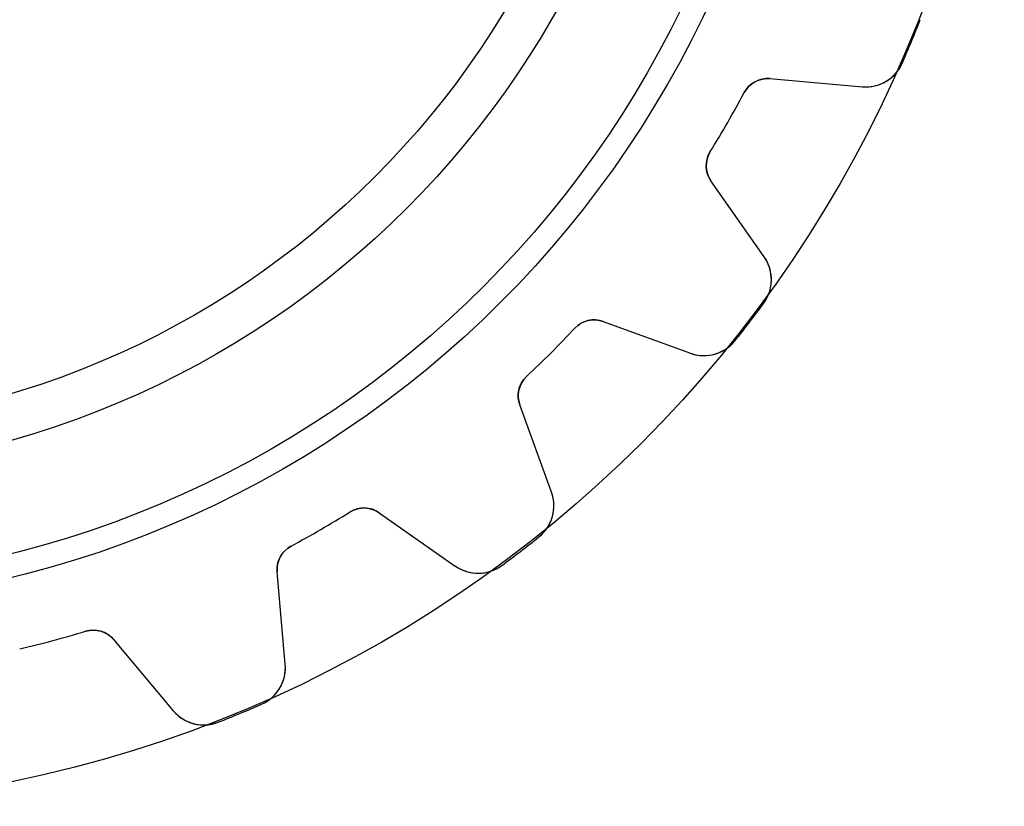
# Model space of a CAD drawing. Units: millimetres. Extents: x -18.7 to 18.7, y -18.7 to 18.7.
# Drawn here: x 3.8 to 18.7, y -18.7 to -6.8 of the extents above; entities that cross this region are included whole.
import ezdxf

# ---------------------------------------------------------------- set-up
doc = ezdxf.new("R2010")
doc.units = ezdxf.units.MM
doc.layers.add('Body027', color=7, linetype='CONTINUOUS')
doc.layers.add('Easydrive', color=7, linetype='CONTINUOUS')

msp = doc.modelspace()

# ---------------------------------------------------------------- linework, layer by layer
at = {"layer": 'Body027'}
for radius in [18.675, 18.675, 18.675, 18.675, 18.675, 18.675, 18.675, 18.675, 15.675, 15.675, 15.675, 15.675, 15.675, 15.675, 15.675, 15.675, 13.675, 13.675, 13.675, 13.675, 13.675, 13.675, 13.675, 13.675]:
    msp.add_circle((0, 0), radius, dxfattribs=at)
at = {"layer": 'Easydrive'}
for p, q in [((17.1385, -7.48067, 3.32799), (17.1385, -7.48067, 26)), ((17.1385, -7.48067, 3.32799), (17.1385, -7.48067, 26)), ((17.1385, -7.48067, -26), (17.1385, -7.48067, -3.32799)), ((17.1385, -7.48067, -26), (17.1385, -7.48067, -3.32799)), ((15.1435, -7.71649, 26), (16.5364, -7.83836, 26)), ((15.1435, -7.71649, 26), (16.5364, -7.83836, 26)), ((15.1435, -7.71649, 3.12454), (15.1435, -7.71649, 26)), ((15.1435, -7.71649, 3.12454), (15.1435, -7.71649, 26)), ((15.1435, -7.71649, -26), (16.5364, -7.83836, -26)), ((15.1435, -7.71649, -26), (16.5364, -7.83836, -26)), ((15.1435, -7.71649, -26), (15.1435, -7.71649, -3.12454)), ((15.1435, -7.71649, -26), (15.1435, -7.71649, -3.12454)), ((16.5364, -7.83836, 3.28023), (16.5364, -7.83836, 26)), ((16.5364, -7.83836, 3.28023), (16.5364, -7.83836, 26)), ((16.5364, -7.83836, -26), (16.5364, -7.83836, -3.28023)), ((16.5364, -7.83836, -26), (16.5364, -7.83836, -3.28023)), ((14.7562, -7.9257, 3.09515), (14.7562, -7.9257, 26)), ((14.7562, -7.9257, 3.09515), (14.7562, -7.9257, 26)), ((14.7562, -7.9257, -26), (14.7562, -7.9257, -3.09515)), ((14.7562, -7.9257, -26), (14.7562, -7.9257, -3.09515)), ((14.242, -8.8164, 3.09515), (14.242, -8.8164, 26)), ((14.242, -8.8164, 3.09515), (14.242, -8.8164, 26)), ((14.242, -8.8164, -26), (14.242, -8.8164, -3.09515)), ((14.242, -8.8164, -26), (14.242, -8.8164, -3.09515)), ((15.0564, -10.4017, 26), (14.2544, -9.25637, 26)), ((14.2544, -9.25637, 3.12454), (14.2544, -9.25637, 26)), ((14.2544, -9.25637, 3.12454), (14.2544, -9.25637, 26)), ((15.0564, -10.4017, 26), (14.2544, -9.25637, 26)), ((15.0564, -10.4017, -26), (14.2544, -9.25637, -26)), ((14.2544, -9.25637, -26), (14.2544, -9.25637, -3.12454)), ((15.0564, -10.4017, -26), (14.2544, -9.25637, -26)), ((14.2544, -9.25637, -26), (14.2544, -9.25637, -3.12454)), ((15.0564, -10.4017, 3.28023), (15.0564, -10.4017, 26)), ((15.0564, -10.4017, 3.28023), (15.0564, -10.4017, 26)), ((15.0564, -10.4017, -26), (15.0564, -10.4017, -3.28023)), ((15.0564, -10.4017, -26), (15.0564, -10.4017, -3.28023)), ((15.0477, -11.1021, 3.32799), (15.0477, -11.1021, 26)), ((15.0477, -11.1021, 3.32799), (15.0477, -11.1021, 26)), ((15.0477, -11.1021, -26), (15.0477, -11.1021, -3.32799)), ((15.0477, -11.1021, -26), (15.0477, -11.1021, -3.32799)), ((12.6303, -11.373, 26), (13.9442, -11.8512, 26)), ((12.6303, -11.373, 26), (13.9442, -11.8512, 26)), ((12.6303, -11.373, 3.12454), (12.6303, -11.373, 26)), ((12.6303, -11.373, 3.12454), (12.6303, -11.373, 26)), ((12.6303, -11.373, -26), (13.9442, -11.8512, -26)), ((12.6303, -11.373, -26), (13.9442, -11.8512, -26)), ((12.6303, -11.373, -26), (12.6303, -11.373, -3.12454)), ((12.6303, -11.373, -26), (12.6303, -11.373, -3.12454)), ((12.2021, -11.4748, 3.09515), (12.2021, -11.4748, 26)), ((12.2021, -11.4748, 3.09515), (12.2021, -11.4748, 26)), ((12.2021, -11.4748, -26), (12.2021, -11.4748, -3.09515)), ((12.2021, -11.4748, -26), (12.2021, -11.4748, -3.09515)), ((14.6184, -11.6616, 3.32799), (14.6184, -11.6616, 26)), ((14.6184, -11.6616, 3.32799), (14.6184, -11.6616, 26)), ((14.6184, -11.6616, -26), (14.6184, -11.6616, -3.32799)), ((14.6184, -11.6616, -26), (14.6184, -11.6616, -3.32799)), ((13.9442, -11.8512, 3.28023), (13.9442, -11.8512, 26)), ((13.9442, -11.8512, 3.28023), (13.9442, -11.8512, 26)), ((13.9442, -11.8512, -26), (13.9442, -11.8512, -3.28023)), ((13.9442, -11.8512, -26), (13.9442, -11.8512, -3.28023)), ((11.4748, -12.2021, 3.09515), (11.4748, -12.2021, 26)), ((11.4748, -12.2021, 3.09515), (11.4748, -12.2021, 26)), ((11.4748, -12.2021, -26), (11.4748, -12.2021, -3.09515)), ((11.4748, -12.2021, -26), (11.4748, -12.2021, -3.09515)), ((11.8512, -13.9442, 26), (11.373, -12.6303, 26)), ((11.373, -12.6303, 3.12454), (11.373, -12.6303, 26)), ((11.373, -12.6303, 3.12454), (11.373, -12.6303, 26)), ((11.8512, -13.9442, 26), (11.373, -12.6303, 26)), ((11.8512, -13.9442, -26), (11.373, -12.6303, -26)), ((11.373, -12.6303, -26), (11.373, -12.6303, -3.12454)), ((11.8512, -13.9442, -26), (11.373, -12.6303, -26)), ((11.373, -12.6303, -26), (11.373, -12.6303, -3.12454)), ((11.8512, -13.9442, 3.28023), (11.8512, -13.9442, 26)), ((11.8512, -13.9442, 3.28023), (11.8512, -13.9442, 26)), ((11.8512, -13.9442, -26), (11.8512, -13.9442, -3.28023)), ((11.8512, -13.9442, -26), (11.8512, -13.9442, -3.28023)), ((8.8164, -14.242, 3.09515), (8.8164, -14.242, 26)), ((8.8164, -14.242, 3.09515), (8.8164, -14.242, 26)), ((8.8164, -14.242, -26), (8.8164, -14.242, -3.09515)), ((8.8164, -14.242, -26), (8.8164, -14.242, -3.09515)), ((9.25637, -14.2544, 26), (10.4017, -15.0564, 26)), ((9.25637, -14.2544, 26), (10.4017, -15.0564, 26)), ((9.25637, -14.2544, 3.12454), (9.25637, -14.2544, 26)), ((9.25637, -14.2544, 3.12454), (9.25637, -14.2544, 26)), ((9.25637, -14.2544, -26), (10.4017, -15.0564, -26)), ((9.25637, -14.2544, -26), (10.4017, -15.0564, -26)), ((9.25637, -14.2544, -26), (9.25637, -14.2544, -3.12454)), ((9.25637, -14.2544, -26), (9.25637, -14.2544, -3.12454)), ((11.6616, -14.6184, 3.32799), (11.6616, -14.6184, 26)), ((11.6616, -14.6184, 3.32799), (11.6616, -14.6184, 26)), ((11.6616, -14.6184, -26), (11.6616, -14.6184, -3.32799)), ((11.6616, -14.6184, -26), (11.6616, -14.6184, -3.32799)), ((7.9257, -14.7562, 3.09515), (7.9257, -14.7562, 26)), ((7.9257, -14.7562, 3.09515), (7.9257, -14.7562, 26)), ((7.9257, -14.7562, -26), (7.9257, -14.7562, -3.09515)), ((7.9257, -14.7562, -26), (7.9257, -14.7562, -3.09515)), ((10.4017, -15.0564, 3.28023), (10.4017, -15.0564, 26)), ((10.4017, -15.0564, 3.28023), (10.4017, -15.0564, 26)), ((10.4017, -15.0564, -26), (10.4017, -15.0564, -3.28023)), ((10.4017, -15.0564, -26), (10.4017, -15.0564, -3.28023)), ((11.1021, -15.0477, 3.32799), (11.1021, -15.0477, 26)), ((11.1021, -15.0477, 3.32799), (11.1021, -15.0477, 26)), ((11.1021, -15.0477, -26), (11.1021, -15.0477, -3.32799)), ((11.1021, -15.0477, -26), (11.1021, -15.0477, -3.32799)), ((7.83836, -16.5364, 26), (7.71649, -15.1435, 26)), ((7.71649, -15.1435, 3.12454), (7.71649, -15.1435, 26)), ((7.71649, -15.1435, 3.12454), (7.71649, -15.1435, 26)), ((7.83836, -16.5364, 26), (7.71649, -15.1435, 26)), ((7.83836, -16.5364, -26), (7.71649, -15.1435, -26)), ((7.71649, -15.1435, -26), (7.71649, -15.1435, -3.12454)), ((7.83836, -16.5364, -26), (7.71649, -15.1435, -26)), ((7.71649, -15.1435, -26), (7.71649, -15.1435, -3.12454)), ((4.8299, -16.0385, 3.09515), (4.8299, -16.0385, 26)), ((4.8299, -16.0385, 3.09515), (4.8299, -16.0385, 26)), ((4.8299, -16.0385, -26), (4.8299, -16.0385, -3.09515)), ((4.8299, -16.0385, -26), (4.8299, -16.0385, -3.09515)), ((5.25166, -16.1644, 26), (6.15041, -17.2355, 26)), ((5.25166, -16.1644, 26), (6.15041, -17.2355, 26)), ((5.25166, -16.1644, 3.12454), (5.25166, -16.1644, 26)), ((5.25166, -16.1644, 3.12454), (5.25166, -16.1644, 26)), ((5.25166, -16.1644, -26), (6.15041, -17.2355, -26)), ((5.25166, -16.1644, -26), (6.15041, -17.2355, -26)), ((5.25166, -16.1644, -26), (5.25166, -16.1644, -3.12454)), ((5.25166, -16.1644, -26), (5.25166, -16.1644, -3.12454)), ((7.83836, -16.5364, 3.28023), (7.83836, -16.5364, 26)), ((7.83836, -16.5364, 3.28023), (7.83836, -16.5364, 26)), ((7.83836, -16.5364, -26), (7.83836, -16.5364, -3.28023)), ((7.83836, -16.5364, -26), (7.83836, -16.5364, -3.28023)), ((7.48067, -17.1385, 3.32799), (7.48067, -17.1385, 26)), ((7.48067, -17.1385, 3.32799), (7.48067, -17.1385, 26)), ((7.48067, -17.1385, -26), (7.48067, -17.1385, -3.32799)), ((7.48067, -17.1385, -26), (7.48067, -17.1385, -3.32799)), ((6.15041, -17.2355, 3.28023), (6.15041, -17.2355, 26)), ((6.15041, -17.2355, 3.28023), (6.15041, -17.2355, 26)), ((6.15041, -17.2355, -26), (6.15041, -17.2355, -3.28023)), ((6.15041, -17.2355, -26), (6.15041, -17.2355, -3.28023)), ((6.82915, -17.4084, 3.32799), (6.82915, -17.4084, 26)), ((6.82915, -17.4084, 3.32799), (6.82915, -17.4084, 26)), ((6.82915, -17.4084, -26), (6.82915, -17.4084, -3.32799)), ((6.82915, -17.4084, -26), (6.82915, -17.4084, -3.32799))]:
    msp.add_line(p, q, dxfattribs=at)
for radius in [15.325, 15.325, 15.325, 15.325, 13.675, 13.675, 13.675, 13.675, 13, 13, 13, 13]:
    msp.add_circle((0, 0), radius, dxfattribs=at)
for centre, radius, start, end in [((0, 0, 26), 18.7, -22.5, -21.4196), ((0, 0, 26), 18.7, -22.5, -21.4196), ((0, 0, 3.32799), 18.7, -22.5, -21.4196), ((0, 0, 3.32799), 18.7, -22.5, -21.4196), ((0, 0, -26), 18.7, -22.5, -21.4196), ((0, 0, -26), 18.7, -22.5, -21.4196), ((0, 0, -3.32799), 18.7, -22.5, -21.4196), ((0, 0, -3.32799), 18.7, -22.5, -21.4196), ((0, 0, 26), 18.7, -23.5804, -22.5), ((0, 0, 26), 18.7, -23.5804, -22.5), ((0, 0, 3.32799), 18.7, -23.5804, -22.5), ((0, 0, 3.32799), 18.7, -23.5804, -22.5), ((0, 0, -26), 18.7, -23.5804, -22.5), ((0, 0, -26), 18.7, -23.5804, -22.5), ((0, 0, -3.32799), 18.7, -23.5804, -22.5), ((0, 0, -3.32799), 18.7, -23.5804, -22.5), ((16.5886, -7.24064, 26), 0.6, -95, -23.581), ((16.5886, -7.24064, 26), 0.6, -95, -23.581), ((16.5886, -7.24064, -26), 0.6, -95, -23.581), ((16.5886, -7.24064, -26), 0.6, -95, -23.581), ((15.1086, -8.11497, 26), 0.4, 85, 151.759), ((15.1086, -8.11497, 26), 0.4, 85, 151.759), ((15.1086, -8.11497, -26), 0.4, 85, 151.759), ((15.1086, -8.11497, -26), 0.4, 85, 151.759), ((0, 0, 26), 16.75, -30, -28.2407), ((0, 0, 26), 16.75, -30, -28.2407), ((0, 0, 3.09515), 16.75, -30, -28.2407), ((0, 0, 3.09515), 16.75, -30, -28.2407), ((0, 0, -26), 16.75, -30, -28.2407), ((0, 0, -26), 16.75, -30, -28.2407), ((0, 0, -3.09515), 16.75, -30, -28.2407), ((0, 0, -3.09515), 16.75, -30, -28.2407), ((0, 0, 26), 16.75, -31.7593, -30), ((0, 0, 26), 16.75, -31.7593, -30), ((0, 0, 3.09515), 16.75, -31.7593, -30), ((0, 0, 3.09515), 16.75, -31.7593, -30), ((0, 0, -26), 16.75, -31.7593, -30), ((0, 0, -26), 16.75, -31.7593, -30), ((0, 0, -3.09515), 16.75, -31.7593, -30), ((0, 0, -3.09515), 16.75, -31.7593, -30), ((14.5821, -9.02694, 26), 0.4, 148.241, -145), ((14.5821, -9.02694, 26), 0.4, 148.241, -145), ((14.5821, -9.02694, -26), 0.4, 148.241, -145), ((14.5821, -9.02694, -26), 0.4, 148.241, -145), ((14.5649, -10.7459, 26), 0.6, -36.419, 35), ((14.5649, -10.7459, 26), 0.6, -36.419, 35), ((14.5649, -10.7459, -26), 0.6, -36.419, 35), ((14.5649, -10.7459, -26), 0.6, -36.419, 35), ((0, 0, 26), 18.7, -37.5, -36.4196), ((0, 0, 26), 18.7, -37.5, -36.4196), ((0, 0, 3.32799), 18.7, -37.5, -36.4196), ((0, 0, 3.32799), 18.7, -37.5, -36.4196), ((0, 0, -26), 18.7, -37.5, -36.4196), ((0, 0, -26), 18.7, -37.5, -36.4196), ((0, 0, -3.32799), 18.7, -37.5, -36.4196), ((0, 0, -3.32799), 18.7, -37.5, -36.4196), ((12.4935, -11.7489, 26), 0.4, 70, 136.759), ((12.4935, -11.7489, 26), 0.4, 70, 136.759), ((12.4935, -11.7489, -26), 0.4, 70, 136.759), ((12.4935, -11.7489, -26), 0.4, 70, 136.759), ((0, 0, 26), 18.7, -38.5804, -37.5), ((0, 0, 26), 18.7, -38.5804, -37.5), ((0, 0, 3.32799), 18.7, -38.5804, -37.5), ((0, 0, 3.32799), 18.7, -38.5804, -37.5), ((0, 0, -26), 18.7, -38.5804, -37.5), ((0, 0, -26), 18.7, -38.5804, -37.5), ((0, 0, -3.32799), 18.7, -38.5804, -37.5), ((0, 0, -3.32799), 18.7, -38.5804, -37.5), ((0, 0, 26), 16.75, -45, -43.2407), ((0, 0, 26), 16.75, -45, -43.2407), ((0, 0, 3.09515), 16.75, -45, -43.2407), ((0, 0, 3.09515), 16.75, -45, -43.2407), ((0, 0, -26), 16.75, -45, -43.2407), ((0, 0, -26), 16.75, -45, -43.2407), ((0, 0, -3.09515), 16.75, -45, -43.2407), ((0, 0, -3.09515), 16.75, -45, -43.2407), ((14.1494, -11.2874, 26), 0.6, -110, -38.581), ((14.1494, -11.2874, 26), 0.6, -110, -38.581), ((14.1494, -11.2874, -26), 0.6, -110, -38.581), ((14.1494, -11.2874, -26), 0.6, -110, -38.581), ((0, 0, 26), 16.75, -46.7593, -45), ((0, 0, 26), 16.75, -46.7593, -45), ((0, 0, 3.09515), 16.75, -46.7593, -45), ((0, 0, 3.09515), 16.75, -46.7593, -45), ((0, 0, -26), 16.75, -46.7593, -45), ((0, 0, -26), 16.75, -46.7593, -45), ((0, 0, -3.09515), 16.75, -46.7593, -45), ((0, 0, -3.09515), 16.75, -46.7593, -45), ((11.7489, -12.4935, 26), 0.4, 133.241, -160), ((11.7489, -12.4935, 26), 0.4, 133.241, -160), ((11.7489, -12.4935, -26), 0.4, 133.241, -160), ((11.7489, -12.4935, -26), 0.4, 133.241, -160), ((11.2874, -14.1494, 26), 0.6, -51.419, 20), ((11.2874, -14.1494, 26), 0.6, -51.419, 20), ((11.2874, -14.1494, -26), 0.6, -51.419, 20), ((11.2874, -14.1494, -26), 0.6, -51.419, 20), ((0, 0, 26), 16.75, -60, -58.2407), ((0, 0, 26), 16.75, -60, -58.2407), ((0, 0, 3.09515), 16.75, -60, -58.2407), ((0, 0, 3.09515), 16.75, -60, -58.2407), ((0, 0, -26), 16.75, -60, -58.2407), ((0, 0, -26), 16.75, -60, -58.2407), ((0, 0, -3.09515), 16.75, -60, -58.2407), ((0, 0, -3.09515), 16.75, -60, -58.2407), ((9.02694, -14.5821, 26), 0.4, 55, 121.759), ((9.02694, -14.5821, 26), 0.4, 55, 121.759), ((9.02694, -14.5821, -26), 0.4, 55, 121.759), ((9.02694, -14.5821, -26), 0.4, 55, 121.759), ((0, 0, 26), 16.75, -61.7593, -60), ((0, 0, 26), 16.75, -61.7593, -60), ((0, 0, 3.09515), 16.75, -61.7593, -60), ((0, 0, 3.09515), 16.75, -61.7593, -60), ((0, 0, -26), 16.75, -61.7593, -60), ((0, 0, -26), 16.75, -61.7593, -60), ((0, 0, -3.09515), 16.75, -61.7593, -60), ((0, 0, -3.09515), 16.75, -61.7593, -60), ((0, 0, 26), 18.7, -52.5, -51.4196), ((0, 0, 26), 18.7, -52.5, -51.4196), ((0, 0, 3.32799), 18.7, -52.5, -51.4196), ((0, 0, 3.32799), 18.7, -52.5, -51.4196), ((0, 0, -26), 18.7, -52.5, -51.4196), ((0, 0, -26), 18.7, -52.5, -51.4196), ((0, 0, -3.32799), 18.7, -52.5, -51.4196), ((0, 0, -3.32799), 18.7, -52.5, -51.4196), ((8.11497, -15.1086, 26), 0.4, 118.241, -175), ((8.11497, -15.1086, 26), 0.4, 118.241, -175), ((8.11497, -15.1086, -26), 0.4, 118.241, -175), ((8.11497, -15.1086, -26), 0.4, 118.241, -175), ((0, 0, 26), 18.7, -53.5804, -52.5), ((0, 0, 26), 18.7, -53.5804, -52.5), ((0, 0, 3.32799), 18.7, -53.5804, -52.5), ((0, 0, 3.32799), 18.7, -53.5804, -52.5), ((0, 0, -26), 18.7, -53.5804, -52.5), ((0, 0, -26), 18.7, -53.5804, -52.5), ((0, 0, -3.32799), 18.7, -53.5804, -52.5), ((0, 0, -3.32799), 18.7, -53.5804, -52.5), ((10.7459, -14.5649, 26), 0.6, -125, -53.581), ((10.7459, -14.5649, 26), 0.6, -125, -53.581), ((10.7459, -14.5649, -26), 0.6, -125, -53.581), ((10.7459, -14.5649, -26), 0.6, -125, -53.581), ((4.94524, -16.4215, 26), 0.4, 40, 106.759), ((4.94524, -16.4215, 26), 0.4, 40, 106.759), ((4.94524, -16.4215, -26), 0.4, 40, 106.759), ((4.94524, -16.4215, -26), 0.4, 40, 106.759), ((0, 0, 26), 16.75, -75, -73.2407), ((0, 0, 26), 16.75, -75, -73.2407), ((0, 0, 3.09515), 16.75, -75, -73.2407), ((0, 0, 3.09515), 16.75, -75, -73.2407), ((0, 0, -26), 16.75, -75, -73.2407), ((0, 0, -26), 16.75, -75, -73.2407), ((0, 0, -3.09515), 16.75, -75, -73.2407), ((0, 0, -3.09515), 16.75, -75, -73.2407), ((0, 0, 26), 16.75, -76.7593, -75), ((0, 0, 26), 16.75, -76.7593, -75), ((0, 0, 3.09515), 16.75, -76.7593, -75), ((0, 0, 3.09515), 16.75, -76.7593, -75), ((0, 0, -26), 16.75, -76.7593, -75), ((0, 0, -26), 16.75, -76.7593, -75), ((0, 0, -3.09515), 16.75, -76.7593, -75), ((0, 0, -3.09515), 16.75, -76.7593, -75), ((7.24064, -16.5886, 26), 0.6, -66.419, 5.00005), ((7.24064, -16.5886, 26), 0.6, -66.419, 5.00005), ((7.24064, -16.5886, -26), 0.6, -66.419, 5.00005), ((7.24064, -16.5886, -26), 0.6, -66.419, 5.00005), ((0, 0, 26), 18.7, -67.5, -66.4196), ((0, 0, 26), 18.7, -67.5, -66.4196), ((0, 0, 3.32799), 18.7, -67.5, -66.4196), ((0, 0, 3.32799), 18.7, -67.5, -66.4196), ((0, 0, -26), 18.7, -67.5, -66.4196), ((0, 0, -26), 18.7, -67.5, -66.4196), ((0, 0, -3.32799), 18.7, -67.5, -66.4196), ((0, 0, -3.32799), 18.7, -67.5, -66.4196), ((6.61004, -16.8498, 26), 0.6, -140, -68.581), ((6.61004, -16.8498, 26), 0.6, -140, -68.581), ((6.61004, -16.8498, -26), 0.6, -140, -68.581), ((6.61004, -16.8498, -26), 0.6, -140, -68.581), ((0, 0, 26), 18.7, -68.5804, -67.5), ((0, 0, 26), 18.7, -68.5804, -67.5), ((0, 0, 3.32799), 18.7, -68.5804, -67.5), ((0, 0, 3.32799), 18.7, -68.5804, -67.5), ((0, 0, -26), 18.7, -68.5804, -67.5), ((0, 0, -26), 18.7, -68.5804, -67.5), ((0, 0, -3.32799), 18.7, -68.5804, -67.5), ((0, 0, -3.32799), 18.7, -68.5804, -67.5)]:
    msp.add_arc(centre, radius, start, end, dxfattribs=at)
for points, knots in [([(16.5364, -7.83836, 3.28023), (16.6466, -7.84829, 3.29262), (16.7543, -7.82754, 3.30321), (16.8593, -7.77611, 3.31201), (16.9789, -7.71643, 3.32199), (17.0825, -7.61042, 3.32805), (17.1385, -7.48067, 3.32799)], [0, 0, 0, 0, 0.461329, 0.461329, 0.461329, 1, 1, 1, 1]), ([(16.5364, -7.83836, 3.28023), (16.6466, -7.84829, 3.29262), (16.7543, -7.82754, 3.30321), (16.8593, -7.77611, 3.31201), (16.9789, -7.71643, 3.32199), (17.0825, -7.61042, 3.32805), (17.1385, -7.48067, 3.32799)], [0, 0, 0, 0, 0.461329, 0.461329, 0.461329, 1, 1, 1, 1]), ([(16.5364, -7.83836, -3.28023), (16.6466, -7.84829, -3.29262), (16.7543, -7.82754, -3.30321), (16.8593, -7.77611, -3.31201), (16.9789, -7.71643, -3.32199), (17.0825, -7.61042, -3.32805), (17.1385, -7.48067, -3.32799)], [0, 0, 0, 0, 0.461329, 0.461329, 0.461329, 1, 1, 1, 1]), ([(16.5364, -7.83836, -3.28023), (16.6466, -7.84829, -3.29262), (16.7543, -7.82754, -3.30321), (16.8593, -7.77611, -3.31201), (16.9789, -7.71643, -3.32199), (17.0825, -7.61042, -3.32805), (17.1385, -7.48067, -3.32799)], [0, 0, 0, 0, 0.461329, 0.461329, 0.461329, 1, 1, 1, 1]), ([(15.0477, -11.1021, 3.32799), (15.1321, -10.9888, 3.32805), (15.1721, -10.8461, 3.322), (15.164, -10.7127, 3.31202), (15.156, -10.5959, 3.30322), (15.1202, -10.4923, 3.29262), (15.0564, -10.4017, 3.28023)], [0, 0, 0, 0, 0.538463, 0.538463, 0.538463, 1, 1, 1, 1]), ([(15.0477, -11.1021, 3.32799), (15.1321, -10.9888, 3.32805), (15.1721, -10.8461, 3.322), (15.164, -10.7127, 3.31202), (15.156, -10.5959, 3.30322), (15.1202, -10.4923, 3.29262), (15.0564, -10.4017, 3.28023)], [0, 0, 0, 0, 0.538463, 0.538463, 0.538463, 1, 1, 1, 1]), ([(15.0477, -11.1021, -3.32799), (15.1321, -10.9888, -3.32805), (15.1721, -10.8461, -3.322), (15.164, -10.7127, -3.31202), (15.156, -10.5959, -3.30322), (15.1202, -10.4923, -3.29262), (15.0564, -10.4017, -3.28023)], [0, 0, 0, 0, 0.538463, 0.538463, 0.538463, 1, 1, 1, 1]), ([(15.0477, -11.1021, -3.32799), (15.1321, -10.9888, -3.32805), (15.1721, -10.8461, -3.322), (15.164, -10.7127, -3.31202), (15.156, -10.5959, -3.30322), (15.1202, -10.4923, -3.29262), (15.0564, -10.4017, -3.28023)], [0, 0, 0, 0, 0.538463, 0.538463, 0.538463, 1, 1, 1, 1]), ([(13.9442, -11.8512, 3.28023), (14.0481, -11.8893, 3.29262), (14.1575, -11.8971, 3.30321), (14.2723, -11.8747, 3.31201), (14.4032, -11.848, 3.32199), (14.5308, -11.7724, 3.32805), (14.6184, -11.6616, 3.32799)], [0, 0, 0, 0, 0.461329, 0.461329, 0.461329, 1, 1, 1, 1]), ([(13.9442, -11.8512, 3.28023), (14.0481, -11.8893, 3.29262), (14.1575, -11.8971, 3.30321), (14.2723, -11.8747, 3.31201), (14.4032, -11.848, 3.32199), (14.5308, -11.7724, 3.32805), (14.6184, -11.6616, 3.32799)], [0, 0, 0, 0, 0.461329, 0.461329, 0.461329, 1, 1, 1, 1]), ([(13.9442, -11.8512, -3.28023), (14.0481, -11.8893, -3.29262), (14.1575, -11.8971, -3.30321), (14.2723, -11.8747, -3.31201), (14.4032, -11.848, -3.32199), (14.5308, -11.7724, -3.32805), (14.6184, -11.6616, -3.32799)], [0, 0, 0, 0, 0.461329, 0.461329, 0.461329, 1, 1, 1, 1]), ([(13.9442, -11.8512, -3.28023), (14.0481, -11.8893, -3.29262), (14.1575, -11.8971, -3.30321), (14.2723, -11.8747, -3.31201), (14.4032, -11.848, -3.32199), (14.5308, -11.7724, -3.32805), (14.6184, -11.6616, -3.32799)], [0, 0, 0, 0, 0.461329, 0.461329, 0.461329, 1, 1, 1, 1]), ([(11.6616, -14.6184, 3.32799), (11.7723, -14.5308, 3.32805), (11.8479, -14.4033, 3.322), (11.8746, -14.2724, 3.31202), (11.8972, -14.1576, 3.30322), (11.8893, -14.0482, 3.29262), (11.8512, -13.9442, 3.28023)], [0, 0, 0, 0, 0.538463, 0.538463, 0.538463, 1, 1, 1, 1]), ([(11.6616, -14.6184, 3.32799), (11.7723, -14.5308, 3.32805), (11.8479, -14.4033, 3.322), (11.8746, -14.2724, 3.31202), (11.8972, -14.1576, 3.30322), (11.8893, -14.0482, 3.29262), (11.8512, -13.9442, 3.28023)], [0, 0, 0, 0, 0.538463, 0.538463, 0.538463, 1, 1, 1, 1]), ([(11.6616, -14.6184, -3.32799), (11.7723, -14.5308, -3.32805), (11.8479, -14.4033, -3.322), (11.8746, -14.2724, -3.31202), (11.8972, -14.1576, -3.30322), (11.8893, -14.0482, -3.29262), (11.8512, -13.9442, -3.28023)], [0, 0, 0, 0, 0.538463, 0.538463, 0.538463, 1, 1, 1, 1]), ([(11.6616, -14.6184, -3.32799), (11.7723, -14.5308, -3.32805), (11.8479, -14.4033, -3.322), (11.8746, -14.2724, -3.31202), (11.8972, -14.1576, -3.30322), (11.8893, -14.0482, -3.29262), (11.8512, -13.9442, -3.28023)], [0, 0, 0, 0, 0.538463, 0.538463, 0.538463, 1, 1, 1, 1]), ([(10.4017, -15.0564, 3.28023), (10.4922, -15.1201, 3.29262), (10.5959, -15.156, 3.30321), (10.7125, -15.164, 3.31201), (10.846, -15.1721, 3.32199), (10.9887, -15.1321, 3.32805), (11.1021, -15.0477, 3.32799)], [0, 0, 0, 0, 0.461329, 0.461329, 0.461329, 1, 1, 1, 1]), ([(10.4017, -15.0564, 3.28023), (10.4922, -15.1201, 3.29262), (10.5959, -15.156, 3.30321), (10.7125, -15.164, 3.31201), (10.846, -15.1721, 3.32199), (10.9887, -15.1321, 3.32805), (11.1021, -15.0477, 3.32799)], [0, 0, 0, 0, 0.461329, 0.461329, 0.461329, 1, 1, 1, 1]), ([(10.4017, -15.0564, -3.28023), (10.4922, -15.1201, -3.29262), (10.5959, -15.156, -3.30321), (10.7125, -15.164, -3.31201), (10.846, -15.1721, -3.32199), (10.9887, -15.1321, -3.32805), (11.1021, -15.0477, -3.32799)], [0, 0, 0, 0, 0.461329, 0.461329, 0.461329, 1, 1, 1, 1]), ([(10.4017, -15.0564, -3.28023), (10.4922, -15.1201, -3.29262), (10.5959, -15.156, -3.30321), (10.7125, -15.164, -3.31201), (10.846, -15.1721, -3.32199), (10.9887, -15.1321, -3.32805), (11.1021, -15.0477, -3.32799)], [0, 0, 0, 0, 0.461329, 0.461329, 0.461329, 1, 1, 1, 1]), ([(7.48067, -17.1385, 3.32799), (7.61037, -17.0826, 3.32805), (7.71635, -16.979, 3.322), (7.77604, -16.8595, 3.31202), (7.82752, -16.7544, 3.30322), (7.84829, -16.6467, 3.29262), (7.83836, -16.5364, 3.28023)], [0, 0, 0, 0, 0.538463, 0.538463, 0.538463, 1, 1, 1, 1]), ([(7.48067, -17.1385, 3.32799), (7.61037, -17.0826, 3.32805), (7.71635, -16.979, 3.322), (7.77604, -16.8595, 3.31202), (7.82752, -16.7544, 3.30322), (7.84829, -16.6467, 3.29262), (7.83836, -16.5364, 3.28023)], [0, 0, 0, 0, 0.538463, 0.538463, 0.538463, 1, 1, 1, 1]), ([(7.48067, -17.1385, -3.32799), (7.61037, -17.0826, -3.32805), (7.71635, -16.979, -3.322), (7.77604, -16.8595, -3.31202), (7.82752, -16.7544, -3.30322), (7.84829, -16.6467, -3.29262), (7.83836, -16.5364, -3.28023)], [0, 0, 0, 0, 0.538463, 0.538463, 0.538463, 1, 1, 1, 1]), ([(7.48067, -17.1385, -3.32799), (7.61037, -17.0826, -3.32805), (7.71635, -16.979, -3.322), (7.77604, -16.8595, -3.31202), (7.82752, -16.7544, -3.30322), (7.84829, -16.6467, -3.29262), (7.83836, -16.5364, -3.28023)], [0, 0, 0, 0, 0.538463, 0.538463, 0.538463, 1, 1, 1, 1]), ([(6.15041, -17.2355, 3.28023), (6.22136, -17.3205, 3.29262), (6.31215, -17.382, 3.30321), (6.4228, -17.4199, 3.31201), (6.54958, -17.4623, 3.32199), (6.69781, -17.4606, 3.32805), (6.82915, -17.4084, 3.32799)], [0, 0, 0, 0, 0.461329, 0.461329, 0.461329, 1, 1, 1, 1]), ([(6.15041, -17.2355, 3.28023), (6.22136, -17.3205, 3.29262), (6.31215, -17.382, 3.30321), (6.4228, -17.4199, 3.31201), (6.54958, -17.4623, 3.32199), (6.69781, -17.4606, 3.32805), (6.82915, -17.4084, 3.32799)], [0, 0, 0, 0, 0.461329, 0.461329, 0.461329, 1, 1, 1, 1]), ([(6.15041, -17.2355, -3.28023), (6.22136, -17.3205, -3.29262), (6.31215, -17.382, -3.30321), (6.4228, -17.4199, -3.31201), (6.54958, -17.4623, -3.32199), (6.69781, -17.4606, -3.32805), (6.82915, -17.4084, -3.32799)], [0, 0, 0, 0, 0.461329, 0.461329, 0.461329, 1, 1, 1, 1]), ([(6.15041, -17.2355, -3.28023), (6.22136, -17.3205, -3.29262), (6.31215, -17.382, -3.30321), (6.4228, -17.4199, -3.31201), (6.54958, -17.4623, -3.32199), (6.69781, -17.4606, -3.32805), (6.82915, -17.4084, -3.32799)], [0, 0, 0, 0, 0.461329, 0.461329, 0.461329, 1, 1, 1, 1])]:
    msp.add_open_spline(points, degree=3, knots=knots, dxfattribs=at)
for points in [[(14.7562, -7.9257, 3.09515), (14.8311, -7.78251, 3.09493), (14.9941, -7.7009, 3.1078), (15.1435, -7.71649, 3.12454)], [(14.7562, -7.9257, 3.09515), (14.8311, -7.78251, 3.09493), (14.9941, -7.7009, 3.1078), (15.1435, -7.71649, 3.12454)], [(14.7562, -7.9257, -3.09515), (14.8311, -7.78251, -3.09493), (14.9941, -7.7009, -3.1078), (15.1435, -7.71649, -3.12454)], [(14.7562, -7.9257, -3.09515), (14.8311, -7.78251, -3.09493), (14.9941, -7.7009, -3.1078), (15.1435, -7.71649, -3.12454)], [(14.2544, -9.25637, 3.12454), (14.1662, -9.13481, 3.1078), (14.1554, -8.95285, 3.09492), (14.242, -8.8164, 3.09515)], [(14.2544, -9.25637, 3.12454), (14.1662, -9.13481, 3.1078), (14.1554, -8.95285, 3.09492), (14.242, -8.8164, 3.09515)], [(14.2544, -9.25637, -3.12454), (14.1662, -9.13481, -3.1078), (14.1554, -8.95285, -3.09492), (14.242, -8.8164, -3.09515)], [(14.2544, -9.25637, -3.12454), (14.1662, -9.13481, -3.1078), (14.1554, -8.95285, -3.09492), (14.242, -8.8164, -3.09515)], [(12.2021, -11.4748, 3.09515), (12.3115, -11.3559, 3.09493), (12.4901, -11.3193, 3.1078), (12.6303, -11.373, 3.12454)], [(12.2021, -11.4748, 3.09515), (12.3115, -11.3559, 3.09493), (12.4901, -11.3193, 3.1078), (12.6303, -11.373, 3.12454)], [(12.2021, -11.4748, -3.09515), (12.3115, -11.3559, -3.09493), (12.4901, -11.3193, -3.1078), (12.6303, -11.373, -3.12454)], [(12.2021, -11.4748, -3.09515), (12.3115, -11.3559, -3.09493), (12.4901, -11.3193, -3.1078), (12.6303, -11.373, -3.12454)], [(11.373, -12.6303, 3.12454), (11.3193, -12.49, 3.1078), (11.3559, -12.3115, 3.09492), (11.4748, -12.2021, 3.09515)], [(11.373, -12.6303, 3.12454), (11.3193, -12.49, 3.1078), (11.3559, -12.3115, 3.09492), (11.4748, -12.2021, 3.09515)], [(11.373, -12.6303, -3.12454), (11.3193, -12.49, -3.1078), (11.3559, -12.3115, -3.09492), (11.4748, -12.2021, -3.09515)], [(11.373, -12.6303, -3.12454), (11.3193, -12.49, -3.1078), (11.3559, -12.3115, -3.09492), (11.4748, -12.2021, -3.09515)], [(8.8164, -14.242, 3.09515), (8.95286, -14.1554, 3.09493), (9.13483, -14.1662, 3.1078), (9.25637, -14.2544, 3.12454)], [(8.8164, -14.242, 3.09515), (8.95286, -14.1554, 3.09493), (9.13483, -14.1662, 3.1078), (9.25637, -14.2544, 3.12454)], [(8.8164, -14.242, -3.09515), (8.95286, -14.1554, -3.09493), (9.13483, -14.1662, -3.1078), (9.25637, -14.2544, -3.12454)], [(8.8164, -14.242, -3.09515), (8.95286, -14.1554, -3.09493), (9.13483, -14.1662, -3.1078), (9.25637, -14.2544, -3.12454)], [(7.71649, -15.1435, 3.12454), (7.70092, -14.9941, 3.1078), (7.7825, -14.8311, 3.09492), (7.9257, -14.7562, 3.09515)], [(7.71649, -15.1435, 3.12454), (7.70092, -14.9941, 3.1078), (7.7825, -14.8311, 3.09492), (7.9257, -14.7562, 3.09515)], [(7.71649, -15.1435, -3.12454), (7.70092, -14.9941, -3.1078), (7.7825, -14.8311, -3.09492), (7.9257, -14.7562, -3.09515)], [(7.71649, -15.1435, -3.12454), (7.70092, -14.9941, -3.1078), (7.7825, -14.8311, -3.09492), (7.9257, -14.7562, -3.09515)], [(4.8299, -16.0385, 3.09515), (4.98411, -15.9902, 3.09493), (5.15708, -16.0478, 3.1078), (5.25166, -16.1644, 3.12454)], [(4.8299, -16.0385, 3.09515), (4.98411, -15.9902, 3.09493), (5.15708, -16.0478, 3.1078), (5.25166, -16.1644, 3.12454)], [(4.8299, -16.0385, -3.09515), (4.98411, -15.9902, -3.09493), (5.15708, -16.0478, -3.1078), (5.25166, -16.1644, -3.12454)], [(4.8299, -16.0385, -3.09515), (4.98411, -15.9902, -3.09493), (5.15708, -16.0478, -3.1078), (5.25166, -16.1644, -3.12454)]]:
    msp.add_open_spline(points, degree=3, dxfattribs=at)

doc.saveas('drawing.dxf')
